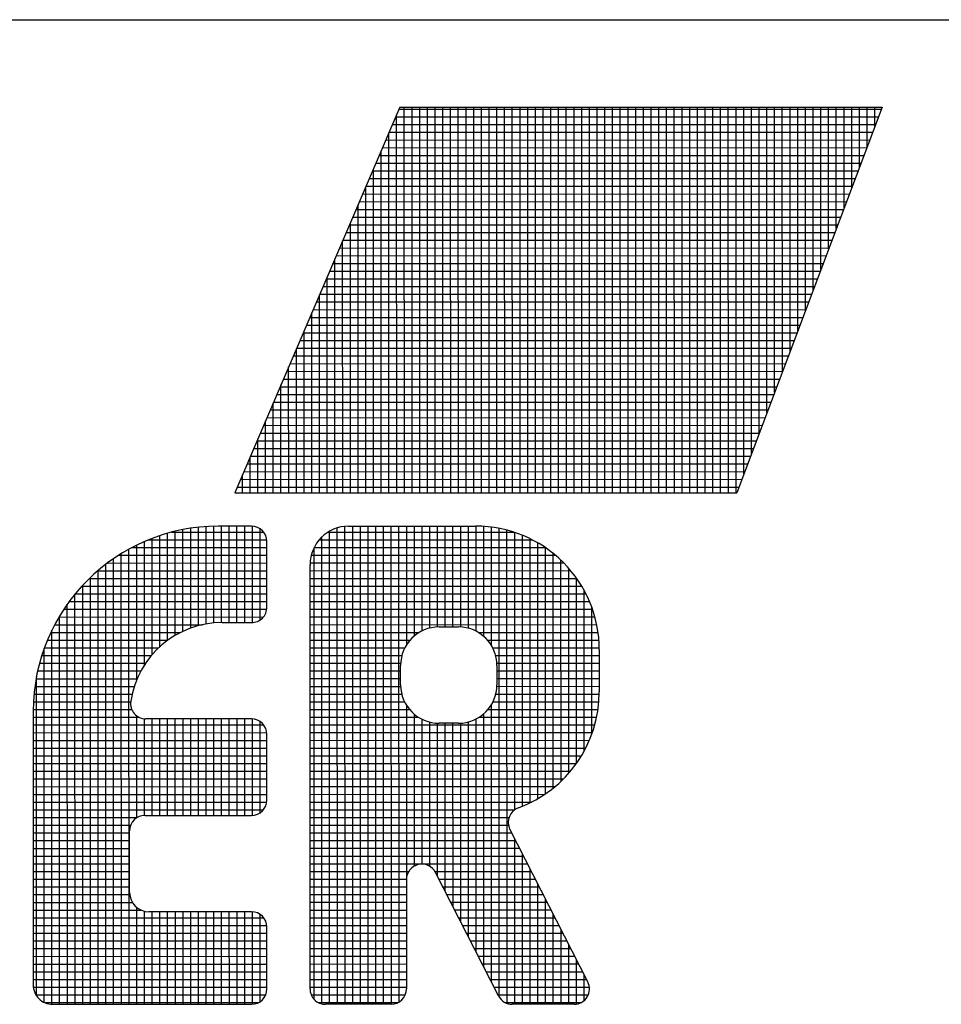
# Model space of a CAD drawing. Extents: x 23.9 to 32.3, y -1.1 to 9.7.
# Drawn here: x 28.6 to 29, y -0.4 to 0 of the extents above; entities that cross this region are included whole.
import ezdxf

# ---------------------------------------------------------------- set-up
doc = ezdxf.new("R2010")
doc.units = 0
doc.header["$LTSCALE"] = 0.6
doc.header["$MEASUREMENT"] = 0
doc.layers.get('0').update_dxf_attribs({"linetype": 'CONTINUOUS'})

# ---------------------------------------------------------------- blocks, each defined once
blk = doc.blocks.new('*X15')
at = {"color": 0}
for p, q in [((5.864188684298067, 6.141023587532933), (5.983568456998994, 6.141044423234083)), ((5.86895162844803, 6.007238722089495), (5.868928071731705, 6.142208763177709)), ((5.878950710082981, 6.012501438844597), (5.878927693416558, 6.144377221946861)), ((5.888949988207452, 6.016638353573894), (5.888927392028016, 6.146104923733807)), ((5.898949441793063, 6.019769950038875), (5.898927165896717, 6.147401433292633)), ((5.908949056894714, 6.02197612778073), (5.908927013801985, 6.148273744571021)), ((5.918948824572871, 6.023308106532659), (5.918926934937907, 6.148726475124076)), ((5.92894873975275, 6.023794962697096), (5.928926922635437, 6.148797835739147)), ((5.938948739403617, 6.023797835739139), (5.938926922787746, 6.148797835739147)), ((5.948948739555927, 6.023797835739139), (5.948926922940056, 6.148797835739147)), ((5.958948739708235, 6.023797835739139), (5.958926923092362, 6.148797835739147)), ((5.968948733651879, 6.023833408765753), (5.968926929228142, 6.148763552985547)), ((5.978948142312947, 6.027222403899306), (5.978927518669755, 6.145387174010175)), ((5.828958323396077, 5.968876005106215), (5.828930406604572, 6.128827436564706)), ((5.834125668051346, 6.131018340394406), (5.987629742070199, 6.131045131909747)), ((5.838955993330242, 5.982227171470829), (5.838929692807655, 6.132918064266397)), ((5.848954201264257, 5.992495825784602), (5.848929068371056, 6.136496695063463)), ((5.858952775282367, 6.000666972754182), (5.858928529139918, 6.139587134534457)), ((5.809035131222456, 5.528797835739146), (5.808932123784292, 6.11898697626766)), ((5.81268966154735, 6.12101459895314), (5.987756401638266, 6.121045153863704)), ((5.818961646396615, 5.949835742020868), (5.818931214849988, 6.124195658822437)), ((5.789035130917838, 5.528797835739146), (5.788934276379014, 6.106651771811199)), ((5.795513522791831, 6.111011600999059), (5.987756401638266, 6.111045153711393)), ((5.799035131070147, 5.528797835739146), (5.798933141102273, 6.113157300991526)), ((5.768574577586222, 6.091006898961486), (5.987756401638266, 6.091045153406777)), ((5.769035130613222, 5.528797835739144), (5.768936952508817, 6.091316932325106)), ((5.779035130765529, 5.528797835739146), (5.778935541685707, 6.099401225889331)), ((5.781061202443054, 6.101009078440978), (5.987756401638266, 6.101045153559085)), ((5.757612438304513, 6.081004985554923), (5.987756401638266, 6.081045153254468)), ((5.759035130460912, 5.528797835739144), (5.758938529176708, 6.082282418157673)), ((5.747891039399579, 6.071003288698407), (5.987756401638266, 6.071045153102159)), ((5.749035130308605, 5.528797835739144), (5.748940299184424, 6.072140148415247)), ((5.739035130156296, 5.528797835739144), (5.738942301223838, 6.060668434993849)), ((5.73921521401216, 6.061001774328901), (5.987756401638266, 6.061045152949851)), ((5.724472351907007, 6.040999200909409), (5.987566059709427, 6.041045119424299)), ((5.729035130003987, 5.528797835739144), (5.728944592760372, 6.047538025252832)), ((5.731444105441543, 6.051000417862267), (5.987756401638266, 6.051045152797542)), ((5.718218970161562, 6.03099810933608), (5.983162524434741, 6.03104435071009)), ((5.719035129851678, 5.528797835739144), (5.718947265952586, 6.03222088958038)), ((5.709035127766806, 5.528808908509517), (5.708950487045422, 6.013764514602846)), ((5.712620405024563, 6.020997132049812), (5.904157092319186, 6.021030561508466)), ((5.703194834223594, 6.000995486672732), (5.859441964074706, 6.001022756941638)), ((5.707625983881082, 6.010996260206562), (5.875907043878028, 6.011025630792517)), ((5.699034706022768, 5.531224451157244), (5.698954624368713, 5.990058525880226)), ((5.69929373084361, 5.990994805649433), (5.847364425824491, 5.991020648861226)), ((5.695895556105803, 5.980994212403742), (5.837926560900352, 5.981019001490729)), ((5.692978177930169, 5.97099370307288), (5.830373419634926, 5.971017683066567)), ((5.688517448930094, 5.950992924224174), (5.819459279515914, 5.951015777885129)), ((5.689033200834531, 5.539847671730981), (5.688961021408827, 5.953405313596129)), ((5.690523620904414, 5.960993274519549), (5.82429920901792, 5.961016622764501)), ((5.686948304821366, 5.940992650204552), (5.815696365004525, 5.941015120980337)), ((5.685807569820001, 5.930992450956424), (5.81290633771418, 5.931014633876399)), ((5.685089117768021, 5.920992325410576), (5.81103371265362, 5.921014306889357)), ((5.684779114266948, 5.90099227100014), (5.821755589987021, 5.901016177905373)), ((5.684789146881778, 5.910992272903472), (5.81248714289165, 5.911014560408482)), ((5.818992921956258, 5.770639986891603), (5.818969863798934, 5.902753495352866)), ((5.828992373661737, 5.773782355729015), (5.828970537883876, 5.89889214584065)), ((5.838992371112273, 5.773797835739138), (5.838970554496402, 5.898797835739138)), ((5.848992371264581, 5.773797835739138), (5.84897055464871, 5.898797835739138)), ((5.858992371416891, 5.773797835739138), (5.858970554801019, 5.898797835739138)), ((5.8689923715692, 5.773797835739138), (5.868970554953329, 5.898797835739138)), ((5.878992371721508, 5.773797835739138), (5.878970555105637, 5.898797835739138)), ((5.888992371873817, 5.773797835739138), (5.888970555257945, 5.898797835739138)), ((5.898992372026125, 5.773797835739138), (5.898970555410254, 5.898797835739138)), ((5.908992372178434, 5.773797835739138), (5.908970555562563, 5.898797835739138)), ((5.918992372330741, 5.773797835739138), (5.918970555714872, 5.898797835739138)), ((5.928992372483053, 5.773797835739138), (5.928970555867179, 5.898797835739138)), ((5.93899237263536, 5.773797835739138), (5.938970556019488, 5.898797835739138)), ((5.948992372787669, 5.773797835739138), (5.948970556171797, 5.898797835739138)), ((5.958992372939978, 5.773797835739138), (5.958970556324107, 5.898797835739138)), ((5.968992366420458, 5.773836062494736), (5.96897056291471, 5.898760947029532)), ((5.684779114266948, 5.890992270847831), (5.983568459947575, 5.891044419426882)), ((5.978991770388736, 5.777251945341683), (5.978971157044857, 5.895357704735245)), ((5.684779114266948, 5.880992270695522), (5.987629742500667, 5.881045128102103)), ((5.684779114266948, 5.870992270543215), (5.987756401638266, 5.871045150055986)), ((5.684779114266948, 5.860992270390904), (5.987756401638266, 5.861045149903677)), ((5.684779114266948, 5.850992270238597), (5.987756401638266, 5.851045149751367)), ((5.684779114266948, 5.840992270086287), (5.987756401638266, 5.841045149599059)), ((5.684779114266948, 5.830992269933978), (5.987756401638264, 5.83104514944675)), ((5.684779114266948, 5.820992269781669), (5.987756401638264, 5.821045149294441)), ((5.684779114266948, 5.810992269629362), (5.987756401638264, 5.811045149142133)), ((5.684779114266948, 5.800992269477053), (5.987756401638264, 5.801045148989825)), ((5.684779114266948, 5.790992269324744), (5.987566059180232, 5.791045115616488)), ((5.684779114266948, 5.780992269172435), (5.983162521282096, 5.781044346901822)), ((5.684779114266948, 5.770992269020128), (5.819603570278804, 5.771015800327062)), ((5.684779114266948, 5.760992268867817), (5.811126437629551, 5.76101432063598)), ((5.684779114266948, 5.750992268715509), (5.809779114266948, 5.751014085331382)), ((5.684779114266948, 5.740992268563201), (5.809779114266948, 5.741014085179072)), ((5.684779114266948, 5.730992268410892), (5.809779114266948, 5.731014085026762)), ((5.684779114266948, 5.720992268258582), (5.809779114266948, 5.721014084874454)), ((5.684779114266948, 5.710992268106275), (5.809779114266948, 5.711014084722147)), ((5.684779114266948, 5.700992267953967), (5.809779114266948, 5.701014084569838)), ((5.684779114266948, 5.690992267801656), (5.809779114266948, 5.691014084417528)), ((5.684779114266948, 5.680992267649348), (5.809779114266948, 5.681014084265219)), ((5.684779114266948, 5.670992267497041), (5.809934580100317, 5.671014111246817)), ((5.684779114266948, 5.660992267344731), (5.813294436546129, 5.661014697500089)), ((5.684779114266948, 5.650992267192423), (5.824482630455621, 5.651016650056011)), ((5.819035131374764, 5.528797835739146), (5.819013210382222, 5.654395869995851)), ((5.829035131527075, 5.528797835739146), (5.829014069976476, 5.649471630438374)), ((5.839035131679382, 5.528797835739146), (5.839014187728147, 5.648797835739139)), ((5.849035131831691, 5.528797835739146), (5.849014187880455, 5.648797835739139)), ((5.859035131984, 5.528797835739146), (5.859014188032762, 5.648797835739139)), ((5.869035132136309, 5.528797835739146), (5.869014188185071, 5.648797835739139)), ((5.879035132288616, 5.528797835739146), (5.87901418833738, 5.648797835739139)), ((5.889035132440925, 5.528797835739146), (5.889014188489688, 5.648797835739139)), ((5.899035132593234, 5.528797835739146), (5.899014188641997, 5.648797835739139)), ((5.909035132745543, 5.528797835739146), (5.909014188794307, 5.648797835739139)), ((5.919035132897852, 5.528797835739146), (5.919014188946616, 5.648797835739139)), ((5.929035133050161, 5.528797835739146), (5.929014189098924, 5.648797835739139)), ((5.939035133202469, 5.528797835739146), (5.939014189251231, 5.648797835739139)), ((5.949035133354778, 5.528797835739146), (5.949014189403543, 5.648797835739139)), ((5.959035133507088, 5.528797835739146), (5.95901418955585, 5.648797835739139)), ((5.969035126517456, 5.528838756033848), (5.969014196617984, 5.64875824534878)), ((5.979034525874552, 5.532281059004264), (5.979014795449237, 5.645328067703411)), ((5.684779114266948, 5.640992267040111), (5.983568462896218, 5.641044415619677)), ((5.684779114266948, 5.630992266887804), (5.987629742931182, 5.631045124294461)), ((5.684779114266948, 5.620992266735496), (5.987756401638264, 5.621045146248269)), ((5.684779114266948, 5.610992266583186), (5.987756401638264, 5.611045146095957)), ((5.684779114266948, 5.600992266430878), (5.987756401638264, 5.60104514594365)), ((5.684779114266948, 5.59099226627857), (5.987756401638264, 5.591045145791341)), ((5.684779114266948, 5.580992266126261), (5.987756401638264, 5.581045145639033)), ((5.684779114266948, 5.570992265973952), (5.987756401638264, 5.571045145486722)), ((5.684779114266948, 5.560992265821644), (5.987756401638264, 5.561045145334415)), ((5.684937034417662, 5.550992293231601), (5.987756401638264, 5.551045145182106)), ((5.688307431928522, 5.540992881324636), (5.986192549679388, 5.541044872086137)), ((5.69953102234774, 5.530994840058413), (5.976963740180353, 5.531043261202695))]:
    blk.add_line(p, q, dxfattribs=at)
blk = doc.blocks.new('*X16')
at = {"color": 0}
for p, q in [((6.066887069841834, 6.141058965075454), (6.307635855884712, 6.141100983665747)), ((6.069035135182481, 5.528797835739146), (6.068928061918531, 6.142282441809219)), ((6.079035135334793, 5.528797835739146), (6.078927309543455, 6.146594106093676)), ((6.089035135487101, 5.528797835739146), (6.088926963396955, 6.148578252084785)), ((6.099035135639408, 5.528797835739146), (6.098926925224688, 6.148797835739147)), ((6.109035135791717, 5.528797835739146), (6.108926925376994, 6.148797835739147)), ((6.119035135944027, 5.528797835739146), (6.118926925529303, 6.148797835739147)), ((6.129035136096334, 5.528797835739146), (6.128926925681612, 6.148797835739147)), ((6.139035136248643, 5.528797835739146), (6.138926925833921, 6.148797835739147)), ((6.149035135604016, 5.528802401842277), (6.148926925986227, 6.148797835739147)), ((6.159034624641306, 5.531730875161864), (6.158926926138539, 6.148797835739147)), ((6.168953730293745, 5.995222213282609), (6.168926926290847, 6.148797835739147)), ((6.178951753018147, 6.006552040512866), (6.178926926443157, 6.148797835739147)), ((6.188950618463535, 6.013053432198312), (6.188926926595464, 6.148797835739147)), ((6.198949980944115, 6.016707022033907), (6.198926926747773, 6.148797835739147)), ((6.208949730772244, 6.01814127392148), (6.208926926900081, 6.148797835739147)), ((6.218949723496183, 6.018183835343647), (6.218926927052391, 6.148797835739147)), ((6.22894972364849, 6.018183835343647), (6.228926927204699, 6.148797835739147)), ((6.238949738873127, 6.018097477273583), (6.238926927357008, 6.148797835739147)), ((6.248950021153713, 6.016481001334222), (6.248926927509317, 6.148797835739147)), ((6.258950696633684, 6.012611658887052), (6.258926927717173, 6.148797517463383)), ((6.268951885621386, 6.005800133907034), (6.268926985953441, 6.148464720905137)), ((6.278953980781409, 5.993796624021126), (6.278927154070808, 6.147502352028032)), ((6.289033535666447, 5.537981586086043), (6.288927434092258, 6.145898819987642)), ((6.299034929373937, 5.529997103120731), (6.298927829498244, 6.143634183240576)), ((6.055406366740183, 6.131056961162431), (6.331742028589031, 6.13110519083432)), ((6.059035042568378, 5.529327602807541), (6.058929364667327, 6.134817368449861)), ((6.308991106904419, 5.781082228346987), (6.308928345453903, 6.140678847766755)), ((6.318990313464217, 5.785629178463229), (6.318928989175146, 6.136991469437727)), ((6.328989531697089, 5.790109246778392), (6.328929770499806, 6.132515681604923)), ((6.048835228145786, 6.121055814130067), (6.34857437624998, 6.121108128480916)), ((6.049034034782914, 5.535100915451757), (6.048931732661432, 6.121248889120737)), ((6.338988598956477, 5.795454329435655), (6.338930702783037, 6.127174964870952)), ((6.348987496921657, 5.801769396436888), (6.348931804339846, 6.120864381999906)), ((6.045133490657351, 6.111055167902681), (6.361756370998157, 6.111110429020733)), ((6.358986199876878, 5.809201788203855), (6.358933100877214, 6.113436642810211)), ((6.36898467033319, 5.817966300560978), (6.368934629869637, 6.104677034295603)), ((6.043607791149771, 6.091054901313262), (6.381617644349121, 6.091113895162286)), ((6.043658760987557, 6.101054910361487), (6.372561544092412, 6.101112314726911)), ((6.378982850406361, 5.828394585746681), (6.378936449175132, 6.094254054416954)), ((6.043607791149771, 6.081054901160956), (6.389288692601025, 6.081115233860481)), ((6.388980642485932, 5.841045910505857), (6.38893865634965, 6.081608748762652)), ((6.043607791149771, 6.071054901008646), (6.395807130391151, 6.071116371390201)), ((6.398977856234767, 5.857010826238608), (6.398941441589043, 6.065651375373923)), ((6.043607791149771, 6.061054900856337), (6.401330914645448, 6.061117335320128)), ((6.043607791149771, 6.051054900704028), (6.405971894757946, 6.051118145171661)), ((6.043607791149771, 6.041054900551719), (6.409811346384358, 6.041118815130082)), ((6.408973998147818, 5.879116908597942), (6.408945297828964, 6.043557621033553)), ((6.043607791149771, 6.031054900399412), (6.412909083930202, 6.031119355634974)), ((6.043607791149771, 6.021054900247102), (6.41530907475584, 6.021119774360089)), ((6.043607791149771, 6.011054900094793), (6.185322832813175, 6.011079634035812)), ((6.043607791149771, 6.001054899942486), (6.173355941821356, 6.00107754526699)), ((6.261679568675411, 6.011092960800416), (6.417043006781963, 6.011120076836012)), ((6.273653427153371, 6.001095050480673), (6.418132578225412, 6.001120266849797)), ((6.043607791149771, 5.991054899790177), (6.166560873027919, 5.991076359151437)), ((6.280453551507275, 5.991096237173971), (6.418590933833188, 5.991120346695634)), ((6.043607791149771, 5.981054899637867), (6.162702912281041, 5.981075685657947)), ((6.284316085837612, 5.981096911161085), (6.418607791149771, 5.981120349485482)), ((6.043607791149771, 5.971054899485558), (6.161096015455589, 5.971075405049232)), ((6.285927385029152, 5.971097192233541), (6.418607791149771, 5.971120349333173)), ((6.043607791149771, 5.96105489933325), (6.161012333675507, 5.961075390291696)), ((6.043607791149771, 5.951054899180943), (6.161012333675507, 5.951075390139388)), ((6.286012333675507, 5.961097206907568), (6.418607791149771, 5.961120349180864)), ((6.286012333675507, 5.951097206755259), (6.418607791149771, 5.951120349028557)), ((6.043607791149771, 5.941054899028632), (6.161056808546535, 5.941075397749409)), ((6.285968774188892, 5.941097199000386), (6.418607791149771, 5.941120348876247)), ((6.043607791149771, 5.931054898876324), (6.162500563582977, 5.931075649579891)), ((6.284529414641423, 5.931096947632442), (6.418585386588456, 5.931120344813605)), ((6.043607791149771, 5.921054898724016), (6.166165300366208, 5.921076289044822)), ((6.169006205279414, 5.694562695453851), (6.168967535537269, 5.91612399518309)), ((6.279030151595889, 5.557370009264751), (6.278967280760438, 5.917593358190472)), ((6.280869230189668, 5.921096308657428), (6.418104747525129, 5.921120260773954)), ((6.043607791149771, 5.911054898571706), (6.172682469317139, 5.911077426353085)), ((6.043607791149771, 5.901054898419396), (6.184045366549092, 5.901079409400487)), ((6.179003836832504, 5.708133769177007), (6.178969511960371, 5.904800797728938)), ((6.259023307259192, 5.596583424164675), (6.258970566401527, 5.898766276314652)), ((6.263000804386734, 5.901093189724155), (6.415235194059714, 5.901119759637771)), ((6.269026729427542, 5.576976716714713), (6.268969376835437, 5.905582860540449)), ((6.2743570553388, 5.911095171916182), (6.416992508791053, 5.911120066499362)), ((6.043607791149771, 5.89105489826709), (6.41281072785566, 5.891119336336278)), ((6.189003408876273, 5.710586650395235), (6.188970645948545, 5.898304396820563)), ((6.199003916989853, 5.707676246728007), (6.198971282978253, 5.894655358156472)), ((6.209006196417451, 5.694616961414483), (6.208971532687648, 5.893225501390962)), ((6.219009618585801, 5.675010253964521), (6.218971540112053, 5.893183835343647)), ((6.229013040754148, 5.655403546514559), (6.228971540264363, 5.893183835343647)), ((6.239016462922497, 5.635796839064598), (6.238971525119741, 5.893271480300103)), ((6.249019885090847, 5.616190131614636), (6.248971242375342, 5.894892359022192)), ((6.043607791149771, 5.881054898114781), (6.409686969873474, 5.881118790985348)), ((6.043607791149771, 5.871054897962472), (6.405819382778365, 5.871118115811742)), ((6.043607791149771, 5.861054897810162), (6.401147398838997, 5.861117300244401)), ((6.043607791149771, 5.851054897657853), (6.395588697099301, 5.851116329915607)), ((6.043607791149771, 5.841054897505545), (6.38902989916388, 5.841115185037098)), ((6.043607791149771, 5.831054897353237), (6.381310670216769, 5.831113837625168)), ((6.043607791149771, 5.821054897200927), (6.372194577170634, 5.821112246414456)), ((6.043607791149771, 5.811054897048619), (6.361310176724866, 5.81111034657588)), ((6.043607791149771, 5.801054896896312), (6.348013687625478, 5.801108025748411)), ((6.043607791149771, 5.791054896744003), (6.330987139114467, 5.791105053902753)), ((6.043607791149771, 5.781054896591691), (6.309017660504437, 5.781101219353039)), ((6.043607791149771, 5.771054896439384), (6.301649113855954, 5.771099933146716)), ((6.043607791149771, 5.761054896287076), (6.300988746627477, 5.761099817738581)), ((6.043607791149771, 5.751054896134767), (6.305188038720245, 5.751100550501015)), ((6.043607791149771, 5.741054895982458), (6.310289625331196, 5.741101440743548)), ((6.309035138837892, 5.528797835739148), (6.308997642901092, 5.743633726306552)), ((6.043607791149771, 5.73105489583015), (6.315391211942147, 5.731102330986082)), ((6.043607791149771, 5.721054895677843), (6.320492798553099, 5.721103221228617)), ((6.319035138990201, 5.528797835739148), (6.319001065069441, 5.724027018856589)), ((6.043607791149771, 5.711054895525531), (6.325594385164051, 5.711104111471152)), ((6.043607791149771, 5.701054895373223), (6.171577529212324, 5.701077230306172)), ((6.205634391512519, 5.701083174350032), (6.330695971775003, 5.701105001713687)), ((6.329035139142508, 5.528797835739148), (6.329004487237789, 5.704420311406628)), ((6.043607791149771, 5.691054895220915), (6.168613700550371, 5.69107671286817)), ((6.210808688321325, 5.691084077282891), (6.335797558385956, 5.691105891956222)), ((6.339035139294817, 5.528797835739148), (6.339007909406137, 5.684813603956666)), ((6.043607791149771, 5.681054895068606), (6.16860779114977, 5.681076711684477)), ((6.043607791149771, 5.671054894916298), (6.16860779114977, 5.671076711532168)), ((6.215910274932276, 5.681084967525425), (6.340899144996908, 5.681106782198757)), ((6.221011861543228, 5.671085857767959), (6.346000731607857, 5.671107672441292)), ((6.043607791149771, 5.661054894763988), (6.16860779114977, 5.66107671137986)), ((6.226113448154181, 5.661086748010494), (6.351102318218809, 5.661108562683827)), ((6.349035139447126, 5.528797835739148), (6.349011331574485, 5.665206896506703)), ((6.043607791149771, 5.651054894611679), (6.16860779114977, 5.65107671122755)), ((6.231215034765133, 5.65108763825303), (6.356203904829762, 5.65110945292636)), ((6.359035139599436, 5.528797835739148), (6.359014753742831, 5.645600189056741)), ((6.043607791149771, 5.641054894459371), (6.16860779114977, 5.641076711075243)), ((6.043607791149771, 5.631054894307062), (6.16860779114977, 5.631076710922934)), ((6.236316621376086, 5.641088528495565), (6.361305491440714, 5.641110343168894)), ((6.241418207987036, 5.631089418738099), (6.366407078051666, 5.63111123341143)), ((6.043607791149771, 5.621054894154754), (6.16860779114977, 5.621076710770625)), ((6.24651979459799, 5.621090308980634), (6.371508664662617, 5.621112123653965)), ((6.369035139751745, 5.528797835739148), (6.369018175911182, 5.62599348160678)), ((6.043607791149771, 5.611054894002445), (6.16860779114977, 5.611076710618315)), ((6.251621381208941, 5.611091199223168), (6.37661025127357, 5.611113013896499)), ((6.379035139904052, 5.528797835739148), (6.379021598079529, 5.606386774156815)), ((6.043607791149771, 5.601054893850136), (6.16860779114977, 5.601076710466007)), ((6.256722967819893, 5.601092089465702), (6.381711837884522, 5.601113904139034)), ((6.043607791149771, 5.591054893697828), (6.16860779114977, 5.5910767103137)), ((6.043607791149771, 5.581054893545519), (6.16860779114977, 5.581076710161391)), ((6.261824554430846, 5.591092979708238), (6.386813424495474, 5.59111479438157)), ((6.266926141041797, 5.581093869950773), (6.391915011106424, 5.581115684624105)), ((6.389035098304737, 5.529037054912203), (6.389025020247878, 5.586780066706856)), ((6.043607791149771, 5.57105489339321), (6.16860779114977, 5.571076710009081)), ((6.27202772765275, 5.571094760193306), (6.397016597717378, 5.571116574866637)), ((6.399034289720767, 5.533670772427667), (6.399028442416226, 5.567173359256893)), ((6.043607791149771, 5.561054893240902), (6.168607791149771, 5.561076709856773)), ((6.277129314263702, 5.561095650435841), (6.402118184328329, 5.561117465109172)), ((6.043607791149771, 5.551054893088592), (6.168607791149771, 5.551076709704463)), ((6.0451673179519, 5.541055165125061), (6.167057182228219, 5.541076438919842)), ((6.282230900874653, 5.551096540678376), (6.405815971853077, 5.551118110342545)), ((6.287332487485606, 5.541097430920912), (6.404417694155057, 5.541117866144737)), ((6.054374446438412, 5.531056771919836), (6.157875762403016, 5.531074836307456)), ((6.296542293673438, 5.531099038183033), (6.395297804347677, 5.531116274271366))]:
    blk.add_line(p, q, dxfattribs=at)
blk = doc.blocks.new('*X19')
at = {"color": 0}
for p, q in [((6.222036356772399, 6.68108605195929), (6.847217762958329, 6.681195166700001)), ((6.228920818552254, 6.183797835739138), (6.22883355208877, 6.683797835739138)), ((6.238920818704563, 6.183797835739138), (6.238833552241078, 6.683797835739138)), ((6.248920818856872, 6.183797835739138), (6.248833552393387, 6.683797835739138)), ((6.258920819009181, 6.183797835739138), (6.258833552545696, 6.683797835739138)), ((6.268920819161487, 6.183797835739138), (6.268833552698005, 6.683797835739138)), ((6.278920819313799, 6.183797835739138), (6.278833552850315, 6.683797835739138)), ((6.288920819466106, 6.183797835739138), (6.288833553002621, 6.683797835739138)), ((6.298920819618415, 6.183797835739138), (6.29883355315493, 6.683797835739138)), ((6.308920819770724, 6.183797835739138), (6.308833553307239, 6.683797835739138)), ((6.318920819923033, 6.183797835739138), (6.318833553459549, 6.683797835739138)), ((6.328920820075342, 6.183797835739138), (6.328833553611858, 6.683797835739138)), ((6.338920820227651, 6.183797835739138), (6.338833553764165, 6.683797835739138)), ((6.348920820379959, 6.183797835739138), (6.348833553916473, 6.683797835739138)), ((6.358920820532267, 6.183797835739138), (6.358833554068782, 6.683797835739138)), ((6.368920820684577, 6.183797835739138), (6.368833554221092, 6.683797835739138)), ((6.378920820836884, 6.183797835739138), (6.378833554373401, 6.683797835739138)), ((6.388920820989195, 6.183797835739138), (6.38883355452571, 6.683797835739138)), ((6.398920821141502, 6.183797835739138), (6.398833554678017, 6.683797835739138)), ((6.408920821293812, 6.183797835739138), (6.408833554830327, 6.683797835739138)), ((6.41892082144612, 6.183797835739138), (6.418833554982636, 6.683797835739138)), ((6.428920821598428, 6.183797835739138), (6.428833555134943, 6.683797835739138)), ((6.438920821750737, 6.183797835739138), (6.438833555287252, 6.683797835739138)), ((6.448920821903047, 6.183797835739138), (6.448833555439562, 6.683797835739138)), ((6.458920822055355, 6.183797835739138), (6.45883355559187, 6.683797835739138)), ((6.468920822207664, 6.183797835739138), (6.468833555744179, 6.683797835739138)), ((6.478920822359973, 6.183797835739138), (6.478833555896486, 6.683797835739138)), ((6.488920822512282, 6.183797835739138), (6.488833556048797, 6.683797835739138)), ((6.49892082266459, 6.183797835739138), (6.498833556201105, 6.683797835739138)), ((6.508920822816898, 6.183797835739138), (6.508833556353414, 6.683797835739138)), ((6.518920822969206, 6.183797835739138), (6.518833556505723, 6.683797835739138)), ((6.528920823121517, 6.183797835739138), (6.528833556658032, 6.683797835739138)), ((6.538920823273826, 6.183797835739138), (6.538833556810339, 6.683797835739138)), ((6.548920823426133, 6.183797835739138), (6.548833556962648, 6.683797835739138)), ((6.558920823578442, 6.183797835739138), (6.558833557114957, 6.683797835739138)), ((6.568920823730751, 6.183797835739138), (6.568833557267267, 6.683797835739138)), ((6.578920823883061, 6.183797835739138), (6.578833557419576, 6.683797835739138)), ((6.588920824035368, 6.183797835739138), (6.588833557571883, 6.683797835739138)), ((6.598920824187677, 6.183797835739138), (6.598833557724192, 6.683797835739138)), ((6.608920824339986, 6.183797835739138), (6.608833557876503, 6.683797835739138)), ((6.618920824492295, 6.183797835739138), (6.61883355802881, 6.683797835739138)), ((6.628920824644602, 6.183797835739138), (6.628833558181117, 6.683797835739138)), ((6.638920824796912, 6.183797835739138), (6.638833558333427, 6.683797835739138)), ((6.648920824949219, 6.183797835739138), (6.648833558485736, 6.683797835739138)), ((6.65892082510153, 6.183797835739138), (6.658833558638044, 6.683797835739138)), ((6.668916593230362, 6.208045543881752), (6.668833558790353, 6.683797835739138)), ((6.678911964026588, 6.234569800168892), (6.678833558942662, 6.683797835739138)), ((6.688907334822809, 6.261094056456034), (6.688833559094971, 6.683797835739138)), ((6.698902705619034, 6.287618312743176), (6.69883355924728, 6.683797835739138)), ((6.708898076415257, 6.314142569030317), (6.708833559399588, 6.683797835739138)), ((6.718893447211479, 6.340666825317456), (6.718833559551897, 6.683797835739138)), ((6.728888818007701, 6.367191081604597), (6.728833559704204, 6.683797835739138)), ((6.738884188803927, 6.39371533789174), (6.738833559856514, 6.683797835739138)), ((6.74887955960015, 6.42023959417888), (6.748833560008823, 6.683797835739138)), ((6.758874930396371, 6.44676385046602), (6.758833560161132, 6.683797835739138)), ((6.768870301192595, 6.473288106753161), (6.76883356031344, 6.683797835739138)), ((6.778865671988818, 6.499812363040303), (6.778833560465749, 6.683797835739138)), ((6.788861042785042, 6.526336619327444), (6.788833560618057, 6.683797835739138)), ((6.798856413581265, 6.552860875614583), (6.798833560770367, 6.683797835739138)), ((6.808851784377488, 6.579385131901723), (6.808833560922675, 6.683797835739138)), ((6.818847155173712, 6.605909388188867), (6.818833561074982, 6.683797835739138)), ((6.828842525969934, 6.632433644476007), (6.828833561227293, 6.683797835739138)), ((6.838837896766157, 6.658957900763146), (6.838833561379601, 6.683797835739138)), ((6.217750321826741, 6.671085303752758), (6.843449126323641, 6.671194508796512)), ((6.218920818399946, 6.183797835739138), (6.218835328829832, 6.673616986759968)), ((6.213464286881084, 6.661084555546226), (6.839680489688952, 6.661193850893018)), ((6.204892216989771, 6.641083059133159), (6.832143216419577, 6.641192535086036)), ((6.208920818247637, 6.183797835739138), (6.208839399454751, 6.650293151551445)), ((6.209178251935426, 6.651083807339691), (6.835911853054264, 6.651193192989526)), ((6.198920818095328, 6.183797835739138), (6.198843470079669, 6.626969316342922)), ((6.200606182044115, 6.631082310926627), (6.828374579784889, 6.631191877182545)), ((6.196320147098457, 6.621081562720093), (6.8246059431502, 6.621191219279053)), ((6.187748077207142, 6.601080066307027), (6.817068669880824, 6.601189903472071)), ((6.188920817943019, 6.183797835739138), (6.188847540704587, 6.603645481134398)), ((6.192034112152799, 6.611080814513562), (6.820837306515512, 6.611190561375561)), ((6.183462042261486, 6.591079318100494), (6.813300033246137, 6.59118924556858)), ((6.178920817790711, 6.183797835739138), (6.178851611329505, 6.580321645925873)), ((6.179176007315829, 6.581078569893962), (6.809531396611447, 6.581188587665089)), ((6.174889972370173, 6.571077821687429), (6.80576275997676, 6.571187929761598)), ((6.166317902478858, 6.551076325274364), (6.798225486707383, 6.551186613954615)), ((6.168920817638402, 6.183797835739138), (6.168855681954424, 6.55699781071735)), ((6.170603937424516, 6.561077073480896), (6.801994123342072, 6.561187271858107)), ((6.162031867533202, 6.54107557706783), (6.794456850072696, 6.541185956051124)), ((6.157745832587544, 6.531074828861297), (6.790688213438007, 6.531185298147633)), ((6.158920817486094, 6.183797835739138), (6.158859752579343, 6.533673975508826)), ((6.153459797641887, 6.521074080654764), (6.786919576803318, 6.521184640244142)), ((6.144887727750574, 6.501072584241699), (6.779382303533942, 6.501183324437159)), ((6.148920817333785, 6.183797835739138), (6.148863823204262, 6.510350140300302)), ((6.149173762696231, 6.511073332448232), (6.78315094016863, 6.51118398234065)), ((6.138920817181477, 6.183797835739138), (6.138867893829179, 6.48702630509178)), ((6.140601692804918, 6.491071836035168), (6.775613666899255, 6.491182666533667)), ((6.13631565785926, 6.481071087828632), (6.771845030264566, 6.481182008630175)), ((6.127743587967946, 6.461069591415567), (6.764307756995191, 6.461180692823193)), ((6.128920817029167, 6.183797835739138), (6.128871964454098, 6.463702469883256)), ((6.132029622913603, 6.471070339622099), (6.768076393629878, 6.471181350726684)), ((6.123457553022289, 6.451068843209035), (6.760539120360503, 6.451180034919701)), ((6.11892081687686, 6.183797835739138), (6.118876035079018, 6.440378634674732)), ((6.119171518076632, 6.441068095002501), (6.756770483725813, 6.44117937701621)), ((6.114885483130974, 6.431067346795969), (6.753001847091126, 6.431178719112719)), ((6.106313413239661, 6.411065850382902), (6.745464573821749, 6.411177403305736)), ((6.10892081672455, 6.183797835739138), (6.108880105703934, 6.417054799466207)), ((6.110599448185318, 6.421066598589437), (6.749233210456438, 6.421178061209228)), ((6.102027378294005, 6.40106510217637), (6.741695937187062, 6.401176745402245)), ((6.097741343348348, 6.391064353969837), (6.737927300552374, 6.391176087498755)), ((6.098920816572241, 6.183797835739138), (6.098884176328853, 6.393730964257684)), ((6.089169273457033, 6.371062857556772), (6.730390027282997, 6.371174771691772)), ((6.09345530840269, 6.381063605763304), (6.734158663917686, 6.381175429595264)), ((6.084883238511376, 6.361062109350237), (6.726621390648308, 6.361174113788282)), ((6.088920816419932, 6.183797835739138), (6.088888246953771, 6.370407129049161)), ((6.078920816267624, 6.183797835739138), (6.078892317578691, 6.347083293840638)), ((6.08059720356572, 6.351061361143705), (6.722852754013621, 6.35117345588479)), ((6.076311168620063, 6.341060612937173), (6.719084117378933, 6.341172797981299)), ((6.067739098728748, 6.321059116524107), (6.711546844109557, 6.321171482174317)), ((6.068920816115315, 6.183797835739138), (6.068896388203607, 6.323759458632112)), ((6.072025133674405, 6.331059864730641), (6.715315480744246, 6.331172140077807)), ((6.063453063783092, 6.311058368317575), (6.70777820747487, 6.311170824270825)), ((6.058920815963008, 6.183797835739138), (6.058900458828527, 6.300435623423588)), ((6.059167028837434, 6.301057620111043), (6.704009570840181, 6.301170166367334)), ((6.054880993891776, 6.291056871904508), (6.700240934205492, 6.291169508463842)), ((6.046308924000463, 6.271055375491442), (6.692703660936117, 6.27116819265686)), ((6.048920815810697, 6.183797835739138), (6.048904529453446, 6.277111788215067)), ((6.050594958946121, 6.281056123697976), (6.696472297570804, 6.281168850560352)), ((6.042022889054807, 6.26105462728491), (6.688935024301429, 6.261167534753366)), ((6.03773685410915, 6.251053879078377), (6.685166387666741, 6.251166876849877)), ((6.038920815658388, 6.183797835739138), (6.038908600078365, 6.253787953006543)), ((6.028920815506081, 6.183797835739138), (6.028912670703282, 6.230464117798022)), ((6.029164784217835, 6.231052382665311), (6.677629114397364, 6.231165561042893)), ((6.033450819163493, 6.241053130871843), (6.681397751032053, 6.241166218946387)), ((6.024878749272179, 6.221051634458778), (6.673860477762677, 6.221164903139403)), ((6.018920815353772, 6.183797835739138), (6.018916741328201, 6.207140282589494)), ((6.020592714326522, 6.211050886252245), (6.670091841127987, 6.211164245235911)), ((6.016306679380865, 6.201050138045713), (6.6663232044933, 6.20116358733242)), ((6.012020644435208, 6.191049389839179), (6.662554567858612, 6.19116292942893))]:
    blk.add_line(p, q, dxfattribs=at)
blk = doc.blocks.new('Bavw')
for p, q in [((5.122790643650356, 1.666141805053898), (9.38301520877878, 1.666141805053898)), ((6.192142577131301, 1.630479216141808), (6.124710410246342, 1.47313749341023)), ((6.192142577131301, 1.630479216141808), (6.388819730545777, 1.630479216141808)), ((6.388819730545777, 1.630479216141808), (6.329527253373432, 1.47313749341023)), ((6.124710410246342, 1.47313749341023), (6.329527253373432, 1.47313749341023)), ((6.131573398714062, 1.459481690279968), (6.118049157847397, 1.459481690279968)), ((6.171176747581869, 1.459481690279968), (6.223099516083289, 1.459481690279968)), ((6.137867067623326, 1.426439928506334), (6.137867067623326, 1.453188021370705)), ((6.155442575308712, 1.270671623002072), (6.155442575308712, 1.443747518006809)), ((6.119622575074712, 1.420146259597071), (6.131573398714062, 1.420146259597071)), ((6.208122013536896, 1.418379626609785), (6.215989099673472, 1.418379626609785)), ((6.273448867357396, 1.409132339005861), (6.273448867357396, 1.391824749505387)), ((6.192387841263736, 1.394778368200049), (6.192387841263736, 1.402645454336629)), ((6.231723271946629, 1.402645454336629), (6.231723271946629, 1.394778368200049)), ((6.042525130936242, 1.38395766336881), (6.042525130936242, 1.272245040229389)), ((6.131573398714062, 1.380810828914177), (6.088510263483565, 1.380810828914177)), ((6.215989099673472, 1.37904419592689), (6.208122013536896, 1.37904419592689)), ((6.137867067623326, 1.347769067140544), (6.137867067623326, 1.374517160004911)), ((6.088154230528397, 1.341475398231281), (6.131573398714062, 1.341475398231281)), ((6.081860561619132, 1.310007053684965), (6.081860561619132, 1.335181729322018)), ((6.26877848227121, 1.273531908861738), (6.237013530793642, 1.33579121375777)), ((6.232361710628788, 1.26781133714241), (6.206677835185809, 1.318151733010644)), ((6.194778005991607, 1.31529144715098), (6.194778005991607, 1.270671623002073)), ((6.131573398714062, 1.302139967548388), (6.089727647755713, 1.302139967548388)), ((6.137867067623326, 1.270671623002072), (6.137867067623326, 1.295846298639123)), ((6.050392217072821, 1.264377954092811), (6.131573398714062, 1.264377954092811)), ((6.188484337082344, 1.264377954092811), (6.161736244217975, 1.264377954092811)), ((6.263172321986269, 1.264377954092811), (6.237967870913726, 1.264377954092811))]:
    blk.add_line(p, q)
for centre, radius, start, end in [((6.118049157847397, 1.38395766336881), 0.0755240269111575, 90.00000000000018, 180), ((6.131573398714062, 1.453188021370705), 0.0062936689092631, 0, 90), ((6.171176747581869, 1.443747518006809), 0.0157341722731578, 90.0000000000001, 180), ((6.223099516083289, 1.409132339005861), 0.050349351274105, 359.9999999999996, 90.0000000000003), ((6.131573398714062, 1.426439928506334), 0.0062936689092631, 269.9999999999996, 0), ((6.119622575074712, 1.382384246141491), 0.0377620134555788, 90, 171.3730734413223), ((6.208122013536896, 1.402645454336629), 0.0157341722731578, 90, 180), ((6.215989099673472, 1.402645454336629), 0.0157341722731578, 0, 90), ((6.208122013536896, 1.394778368200049), 0.0157341722731578, 180, 270), ((6.215989099673472, 1.394778368200049), 0.0157341722731578, 270, 0), ((6.223099516083289, 1.391824749505387), 0.050349351274105, 290.1584472086927, 359.9999999999995), ((6.088510263483565, 1.387104497823439), 0.0062936689092631, 171.3730734413226, 270), ((6.131573398714062, 1.374517160004911), 0.0062936689092631, 0, 90), ((6.131573398714062, 1.347769067140544), 0.0062936689092631, 270, 0), ((6.242619691078579, 1.338651499617432), 0.0062936689092631, 110.1584472086935, 207.0308602598438), ((6.088154230528397, 1.335181729322018), 0.0062936689092631, 90, 180), ((6.201071674900866, 1.31529144715098), 0.0062936689092631, 27.03086025984392, 180), ((6.089727647755713, 1.310007053684965), 0.0078670861365789, 180, 270), ((6.131573398714062, 1.295846298639123), 0.0062936689092631, 0, 89.99999999999982), ((6.050392217072821, 1.272245040229389), 0.0078670861365789, 180, 270.0000000000002), ((6.131573398714062, 1.270671623002072), 0.0062936689092631, 270.0000000000002, 0), ((6.161736244217975, 1.270671623002072), 0.0062936689092631, 180, 270.0000000000002), ((6.188484337082344, 1.270671623002073), 0.0062936689092631, 270.0000000000002, 0), ((6.263172321986269, 1.270671623002073), 0.0062936689092631, 270.0000000000002, 27.03086025984365), ((6.237967870913726, 1.270671623002073), 0.0062936689092631, 207.0308602598443, 270.0000000000002)]:
    blk.add_arc(centre, radius, start, end)
at = {"xscale": 0.3146834454631564, "yscale": 0.3146834454631564, "zscale": 0.3146834454631564}
for name, p in [('*X19', (4.233805015672343, -0.4728013155877717)), ('*X15', (4.253619252561725, -0.4754431981268266)), ('*X16', (4.253619252561725, -0.4754431981268266))]:
    blk.add_blockref(name, p, dxfattribs=at)

msp = doc.modelspace()

# ---------------------------------------------------------------- block references
msp.add_blockref('Bavw', (22.60499384430713, -1.625701901675103))

doc.saveas('drawing.dxf')
